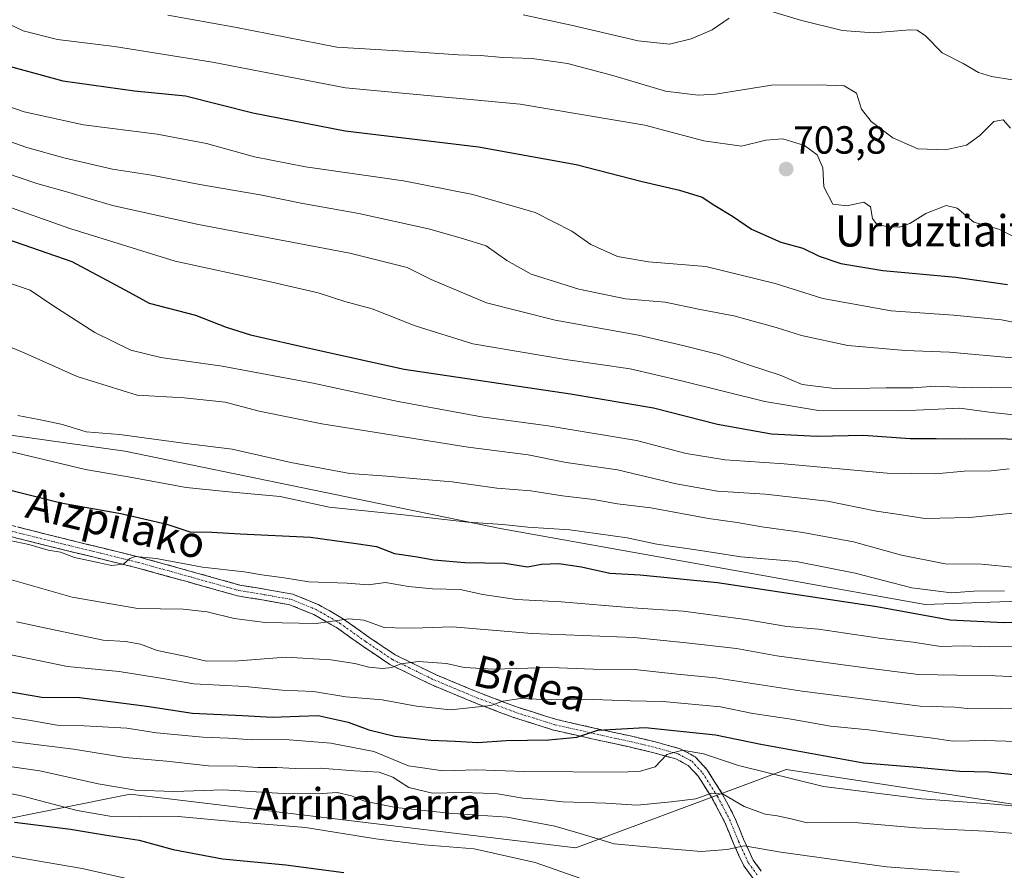
# Model space of a CAD drawing. Units: metres. Extents: x 566292 to 569715, y 4751886 to 4754233.
# Drawn here: x 568031 to 568283, y 4752699 to 4752917 of the extents above; entities that cross this region are included whole.
import ezdxf
from ezdxf.enums import TextEntityAlignment as Align

# ---------------------------------------------------------------- set-up
doc = ezdxf.new("R2010")
doc.units = ezdxf.units.M
doc.header["$MEASUREMENT"] = 0
doc.linetypes.add('TRAZO_Y_PUNTO', pattern=[1, 0.5, -0.25, 0, -0.25])
doc.linetypes.add('TRAZOSX2', pattern=[1.5, 1, -0.5])
for name, color, linetype, lineweight in [('Arbolado forestal CxS', 92, 'Continuous', 0), ('Camino', 19, 'TRAZOSX2', 0), ('Camino Cxs', 19, 'Continuous', 0), ('Camino eje', 19, 'TRAZO_Y_PUNTO', 0), ('Carátula', 7, 'Continuous', 5), ('Curva de nivel maestra', 36, 'Continuous', 30), ('Curva de nivel normal', 36, 'Continuous', 0), ('Punto de cota en terreno', 7, 'Continuous', 0), ('Rótulo de punto de cota en terreno', 19, 'Continuous', 0), ('Texto cartográfico', 19, 'Continuous', 0)]:
    doc.layers.add(name, color=color, linetype=linetype, lineweight=lineweight)
doc.styles.add('Arial', font='txt', dxfattribs={"height": 0.2})

# ---------------------------------------------------------------- blocks, each defined once
blk = doc.blocks.new('*U150')
at = {"layer": 'Arbolado forestal CxS', "color": 92, "linetype": 'Continuous', "lineweight": 0}
blk.add_polyline3d([(568649.4723, 4752822.7651, 707.2242), (568620.1299, 4752825.6091, 700.6579), (568557.6961, 4752835.1463, 700.3379), (568525.1315, 4752840.1207, 703.0877), (568457.2175, 4752838.5045, 697.5426), (568448.0877, 4752821.4507, 687.0454), (568435.8327, 4752803.3631, 675.179), (568428.0257, 4752759.9989, 648.072), (568411.6897, 4752752.5993, 642.081), (568355.3451, 4752770.5919, 650.416), (568262.6353, 4752767.1997, 649.551), (568154.1255, 4752786.6451, 652.5941), (568058.3151, 4752806.4133, 656.4413), (567970.3169, 4752818.7657, 650.8843), (567906.2251, 4752819.9067, 646.2156), (567775.1921, 4752826.1057, 666.6247), (567668.6493, 4752855.9257, 696.1763), (567618.1571, 4752854.5273, 706.8041), (567564.1751, 4752868.7277, 721.6477)], dxfattribs=at)
blk = doc.blocks.new('*U161')
at = {"layer": 'Curva de nivel normal', "color": 36, "linetype": 'Continuous', "lineweight": 0}
blk.add_polyline3d([(568013.95, 4752722.1, 605), (568032.23, 4752718.24, 605), (568046.13, 4752714.62, 605), (568054.5, 4752713.19, 605), (568062.18, 4752713, 605), (568071.87, 4752713.08, 605), (568086.82, 4752711.7, 605), (568104.38, 4752710.26, 605), (568122.41, 4752707.36, 605), (568134.72, 4752705.86, 605), (568147.51, 4752704.82, 605), (568163.04, 4752701.3, 605), (568174.74, 4752697.26, 605)], dxfattribs=at)
blk = doc.blocks.new('*U165')
at = {"layer": 'Curva de nivel normal', "color": 36, "linetype": 'Continuous', "lineweight": 0}
blk.add_polyline3d([(568019.21, 4752880.4, 685), (568035.78, 4752874.76, 685), (568043.76, 4752872.56, 685), (568055.18, 4752869.17, 685), (568077.13, 4752864.36, 685), (568115.77, 4752856.99, 685), (568130.39, 4752853.36, 685), (568136.52, 4752850.25, 685), (568150.65, 4752844.29, 685), (568168.16, 4752839.88, 685), (568189.42, 4752836.08, 685), (568200.75, 4752833.4, 685), (568209.92, 4752831.11, 685), (568217.76, 4752828.39, 685), (568225.59, 4752825.8, 685), (568231.19, 4752823.43, 685), (568240.18, 4752822.31, 685), (568252.69, 4752822.61, 685), (568259.43, 4752822.58, 685), (568265.28, 4752822.99, 685), (568274.43, 4752822.59, 685), (568284.79, 4752822.74, 685)], dxfattribs=at)
blk = doc.blocks.new('*U169')
at = {"layer": 'Curva de nivel normal', "color": 36, "linetype": 'Continuous', "lineweight": 0}
blk.add_polyline3d([(568027.01, 4752774.2, 640), (568044.84, 4752769.1, 640), (568061.63, 4752766.23, 640), (568073.17, 4752766.02, 640), (568079.35, 4752765.38, 640), (568086.17, 4752763.65, 640), (568094.11, 4752762.67, 640), (568107.11, 4752762.4, 640), (568115.5, 4752763.58, 640), (568119.33, 4752763.24, 640), (568124.49, 4752761.39, 640), (568130.04, 4752761.22, 640), (568134.36, 4752761.25, 640), (568141.94, 4752761.5, 640), (568162.18, 4752759.79, 640), (568188.21, 4752758.81, 640), (568201.7, 4752757.48, 640), (568214.42, 4752755.96, 640), (568224.75, 4752754.09, 640), (568246.7, 4752751.13, 640), (568260.88, 4752749.35, 640), (568280.49, 4752748.99, 640), (568294.21, 4752748.43, 640)], dxfattribs=at)
blk = doc.blocks.new('*U171')
at = {"layer": 'Curva de nivel normal', "color": 36, "linetype": 'Continuous', "lineweight": 0}
blk.add_polyline3d([(568030.62, 4752762.81, 635), (568041.01, 4752760.56, 635), (568052.72, 4752758.14, 635), (568058.45, 4752757.78, 635), (568062.32, 4752757.14, 635), (568066.58, 4752755.45, 635), (568073.64, 4752754.03, 635), (568079.11, 4752752.77, 635), (568087.27, 4752752.82, 635), (568099.36, 4752753.76, 635), (568110.86, 4752753.06, 635), (568117, 4752752.16, 635), (568120.59, 4752751.21, 635), (568124.1, 4752750.9, 635), (568126.43, 4752751.12, 635), (568128.76, 4752752.11, 635), (568133.26, 4752752.7, 635), (568140.42, 4752752.2, 635), (568144.93, 4752751.14, 635), (568152.43, 4752750.68, 635), (568166.96, 4752751.16, 635), (568177.82, 4752750.74, 635), (568188.42, 4752750.65, 635), (568199.27, 4752749.47, 635), (568209.06, 4752748.52, 635), (568231.25, 4752745.12, 635), (568261.36, 4752741.26, 635), (568270.23, 4752741, 635), (568273.39, 4752740.64, 635), (568282.05, 4752740.79, 635), (568298.69, 4752740.27, 635)], dxfattribs=at)
blk = doc.blocks.new('*U174')
at = {"layer": 'Curva de nivel normal', "color": 36, "linetype": 'Continuous', "lineweight": 0}
blk.add_polyline3d([(568060.62, 4752696.79, 595), (568047.39, 4752699.76, 595), (568018, 4752704.83, 595)], dxfattribs=at)
blk = doc.blocks.new('*U177')
at = {"layer": 'Curva de nivel normal', "color": 36, "linetype": 'Continuous', "lineweight": 0}
blk.add_polyline3d([(568020.41, 4752897.25, 695), (568032.6, 4752893.14, 695), (568047.76, 4752889.75, 695), (568066.52, 4752887.42, 695), (568079.1, 4752885.02, 695), (568091.36, 4752881.6, 695), (568104.42, 4752879.09, 695), (568129.43, 4752875.51, 695), (568147.12, 4752872.02, 695), (568163.01, 4752867.38, 695), (568172.45, 4752862.65, 695), (568177.25, 4752859.19, 695), (568184.08, 4752856.14, 695), (568191.97, 4752854.78, 695), (568206.61, 4752853.61, 695), (568224.3, 4752849.22, 695), (568236.47, 4752845.4, 695), (568253.97, 4752842.22, 695), (568269.82, 4752841.19, 695), (568282.14, 4752839.96, 695), (568293.65, 4752837.7, 695)], dxfattribs=at)
blk = doc.blocks.new('*U179')
at = {"layer": 'Curva de nivel normal', "color": 36, "linetype": 'Continuous', "lineweight": 0}
blk.add_polyline3d([(568017.45, 4752727.46, 610), (568036.6, 4752724.78, 610), (568051.46, 4752721.44, 610), (568061, 4752719.78, 610), (568070.83, 4752719.45, 610), (568083.44, 4752719.92, 610), (568098.67, 4752718.98, 610), (568107.39, 4752718.83, 610), (568112.47, 4752719.2, 610), (568116.14, 4752718.36, 610), (568119.45, 4752716.98, 610), (568127.47, 4752715.38, 610), (568141.06, 4752713.89, 610), (568155.91, 4752712.87, 610), (568168.03, 4752710.59, 610), (568174.54, 4752708.77, 610), (568183.23, 4752706.13, 610), (568194.37, 4752705.03, 610), (568205.4, 4752704.17, 610), (568212.09, 4752704.64, 610), (568216.42, 4752705.56, 610), (568225.76, 4752703.96, 610), (568252.76, 4752700.21, 610), (568271.27, 4752698.85, 610)], dxfattribs=at)
blk = doc.blocks.new('*U180')
at = {"layer": 'Curva de nivel normal', "color": 36, "linetype": 'Continuous', "lineweight": 0}
blk.add_polyline3d([(568019.11, 4752888.95, 690), (568033.27, 4752884.02, 690), (568043.04, 4752881.24, 690), (568055.18, 4752878.48, 690), (568065.12, 4752876.96, 690), (568077.44, 4752874.56, 690), (568092.83, 4752871.92, 690), (568103.72, 4752869.66, 690), (568118.05, 4752867.14, 690), (568135.82, 4752863.19, 690), (568144.47, 4752860.76, 690), (568150.5, 4752858.9, 690), (568155.8, 4752855.1, 690), (568162.04, 4752851.66, 690), (568174.22, 4752847.8, 690), (568186.12, 4752845.35, 690), (568196.26, 4752844.49, 690), (568205.14, 4752842.62, 690), (568213.73, 4752840.99, 690), (568224.6, 4752837.99, 690), (568231.02, 4752835.92, 690), (568242.9, 4752833.44, 690), (568257.52, 4752832.09, 690), (568268.84, 4752831.71, 690), (568285.74, 4752830.14, 690)], dxfattribs=at)
blk = doc.blocks.new('*U181')
at = {"layer": 'Curva de nivel normal', "color": 36, "linetype": 'Continuous', "lineweight": 0}
blk.add_polyline3d([(568026.45, 4752869.64, 680), (568044.26, 4752863.3, 680), (568071.15, 4752854.91, 680), (568094.69, 4752849.84, 680), (568107.67, 4752846.82, 680), (568114.44, 4752844.63, 680), (568121.44, 4752842.8, 680), (568132.43, 4752838.4, 680), (568147.1, 4752833.82, 680), (568170.77, 4752829.87, 680), (568187.33, 4752827.43, 680), (568200.42, 4752824.37, 680), (568221.72, 4752819.08, 680), (568235.42, 4752816.84, 680), (568256.67, 4752816.71, 680), (568271.5, 4752817.39, 680), (568278.92, 4752816.34, 680), (568286.04, 4752815.62, 680)], dxfattribs=at)
blk = doc.blocks.new('*U182')
at = {"layer": 'Curva de nivel normal', "color": 36, "linetype": 'Continuous', "lineweight": 0}
blk.add_polyline3d([(568027.98, 4752806.54, 655), (568048.21, 4752801.73, 655), (568059.61, 4752799.79, 655), (568073.97, 4752797.16, 655), (568084.86, 4752796.06, 655), (568097.92, 4752794.83, 655), (568110.44, 4752792.13, 655), (568128.68, 4752790.27, 655), (568145.85, 4752788.25, 655), (568154.79, 4752787.67, 655), (568161.19, 4752786.98, 655), (568171.87, 4752786.34, 655), (568186.52, 4752784.23, 655), (568194.15, 4752782.67, 655), (568205.24, 4752781.04, 655), (568215.53, 4752779.42, 655), (568229.7, 4752778.25, 655), (568244.71, 4752775.27, 655), (568259.21, 4752771.53, 655), (568269.35, 4752770.18, 655), (568275.02, 4752770.65, 655), (568282.86, 4752770.69, 655)], dxfattribs=at)
blk = doc.blocks.new('*U184')
at = {"layer": 'Curva de nivel normal', "color": 36, "linetype": 'Continuous', "lineweight": 0}
blk.add_polyline3d([(568023, 4752755.65, 630), (568043.64, 4752751.41, 630), (568056.81, 4752750.15, 630), (568067.95, 4752748.35, 630), (568075.9, 4752746.96, 630), (568089.02, 4752746.28, 630), (568098.44, 4752745.33, 630), (568106.44, 4752745.01, 630), (568114.73, 4752743.62, 630), (568124.01, 4752742.86, 630), (568132.74, 4752741.28, 630), (568141.43, 4752740.31, 630), (568151.76, 4752741.45, 630), (568154.76, 4752742.5, 630), (568159.32, 4752743.23, 630), (568167.34, 4752742.92, 630), (568175.66, 4752743.06, 630), (568187.32, 4752742.6, 630), (568195.67, 4752742.46, 630), (568210.4, 4752741.06, 630), (568218.66, 4752739.39, 630), (568228.4, 4752737.98, 630), (568238.42, 4752736.14, 630), (568248.19, 4752735.18, 630), (568256.76, 4752734.01, 630), (568263.92, 4752733.2, 630), (568269.8, 4752732.29, 630), (568277.84, 4752732.53, 630), (568285.84, 4752732.2, 630)], dxfattribs=at)
blk = doc.blocks.new('*U188')
at = {"layer": 'Curva de nivel normal', "color": 36, "linetype": 'Continuous', "lineweight": 0}
blk.add_polyline3d([(568030.97, 4752815.49, 660), (568036.32, 4752814.51, 660), (568042.36, 4752813.18, 660), (568048.45, 4752811.37, 660), (568056.9, 4752810.65, 660), (568073.28, 4752808.46, 660), (568085.69, 4752806.88, 660), (568100.63, 4752803.48, 660), (568115.72, 4752800.74, 660), (568125.18, 4752800.03, 660), (568134.77, 4752799.13, 660), (568141.83, 4752798.56, 660), (568153.27, 4752796.92, 660), (568161.91, 4752796.31, 660), (568170, 4752795.02, 660), (568177.92, 4752794.03, 660), (568184.04, 4752792.94, 660), (568192.54, 4752791.9, 660), (568207.3, 4752789.24, 660), (568214.59, 4752788.2, 660), (568220.96, 4752787.04, 660), (568231.43, 4752785.65, 660), (568244.33, 4752783.23, 660), (568256.59, 4752779.82, 660), (568267.73, 4752777.63, 660), (568276.97, 4752777.54, 660), (568285.8, 4752776.7, 660)], dxfattribs=at)
blk = doc.blocks.new('*U189')
at = {"layer": 'Curva de nivel normal', "color": 36, "linetype": 'Continuous', "lineweight": 0}
blk.add_polyline3d([(568021.75, 4752733.18, 615), (568045.2, 4752730.28, 615), (568058.34, 4752728.13, 615), (568068.94, 4752727.25, 615), (568079.63, 4752725.99, 615), (568087.03, 4752725.97, 615), (568092.25, 4752725.63, 615), (568097.06, 4752725.59, 615), (568103.33, 4752725.28, 615), (568108.18, 4752725.4, 615), (568116.89, 4752724.78, 615), (568123.22, 4752724.44, 615), (568126.73, 4752723.12, 615), (568130.78, 4752720.52, 615), (568136.8, 4752719, 615), (568144.23, 4752719.24, 615), (568149.79, 4752719.01, 615), (568153.42, 4752718.89, 615), (568159.9, 4752717.79, 615), (568164.64, 4752717.43, 615), (568170.14, 4752716.86, 615), (568181.09, 4752716.5, 615), (568189.09, 4752715.93, 615), (568197.75, 4752716.82, 615), (568204.09, 4752717.59, 615), (568208.09, 4752719.06, 615), (568211.09, 4752718.78, 615), (568216.42, 4752715.62, 615), (568221.76, 4752713.64, 615), (568224.84, 4752713.28, 615), (568228.44, 4752712.47, 615), (568232.5, 4752711.43, 615), (568237.38, 4752711.66, 615), (568245.6, 4752711.47, 615), (568260.22, 4752710.2, 615), (568278.04, 4752709.29, 615), (568288.86, 4752708.45, 615)], dxfattribs=at)
blk = doc.blocks.new('*U195')
at = {"layer": 'Curva de nivel maestra', "color": 36, "linetype": 'Continuous', "lineweight": 30}
blk.add_polyline3d([(568030.15, 4752711.6, 600), (568044.45, 4752709.82, 600), (568053.11, 4752708.41, 600), (568061.96, 4752707, 600), (568070.62, 4752704.61, 600), (568083.26, 4752702.25, 600), (568099.41, 4752700.73, 600), (568114.19, 4752698.74, 600)], dxfattribs=at)
blk = doc.blocks.new('*U198')
at = {"layer": 'Curva de nivel maestra', "color": 36, "linetype": 'Continuous', "lineweight": 30}
blk.add_polyline3d([(568023.85, 4752862.14, 675), (568044.74, 4752854.86, 675), (568054.8, 4752849.47, 675), (568059.39, 4752847.06, 675), (568064.51, 4752844.2, 675), (568076.29, 4752841.15, 675), (568084.16, 4752838.06, 675), (568090.35, 4752836.17, 675), (568106.1, 4752832.54, 675), (568129.62, 4752827.39, 675), (568172.1, 4752821.08, 675), (568193.23, 4752817.44, 675), (568209.63, 4752813.27, 675), (568223.37, 4752810.84, 675), (568235.08, 4752810.24, 675), (568246.85, 4752810.49, 675), (568258.78, 4752809.61, 675), (568265.39, 4752809.63, 675), (568272.82, 4752809.52, 675), (568282.08, 4752809.66, 675), (568289.55, 4752809.21, 675)], dxfattribs=at)
blk = doc.blocks.new('*U199')
at = {"layer": 'Curva de nivel maestra', "color": 36, "linetype": 'Continuous', "lineweight": 30}
blk.add_polyline3d([(568025.28, 4752905.74, 700), (568042.45, 4752901, 700), (568060.78, 4752898.5, 700), (568073.78, 4752897.2, 700), (568090.93, 4752892.81, 700), (568114.54, 4752888.28, 700), (568148.54, 4752884.13, 700), (568173.48, 4752879.62, 700), (568190.33, 4752875.27, 700), (568199.89, 4752873.12, 700), (568205.66, 4752871.27, 700), (568208.94, 4752869.16, 700), (568213.42, 4752866.46, 700), (568218.28, 4752863.16, 700), (568225.8, 4752859.82, 700), (568231.42, 4752858.29, 700), (568235.54, 4752856.26, 700), (568241.1, 4752854.34, 700), (568251.85, 4752852.57, 700), (568270.41, 4752850.9, 700), (568283.66, 4752848.99, 700)], dxfattribs=at)
blk = doc.blocks.new('5PATER')
at = {"layer": 'Carátula', "linetype": 'Continuous', "lineweight": 5}
h = blk.add_hatch(color=250, dxfattribs=at)
edge = h.paths.add_edge_path()
edge.add_ellipse((0, 0.01), major_axis=(-1.33, -1.34), ratio=0.999422, start_angle=0, end_angle=360)

msp = doc.modelspace()

# ---------------------------------------------------------------- linework, layer by layer
at = {"layer": 'Arbolado forestal CxS', "color": 92, "linetype": 'Continuous', "lineweight": 0}
for points in [[(568620.13, 4752825.61, 700.66), (568557.7, 4752835.15, 700.34), (568525.13, 4752840.12, 703.09), (568457.22, 4752838.5, 697.54), (568448.09, 4752821.45, 687.05), (568435.83, 4752803.36, 675.18), (568428.03, 4752760, 648.07), (568411.69, 4752752.6, 642.08), (568355.35, 4752770.59, 650.42), (568262.64, 4752767.2, 649.55), (568154.13, 4752786.65, 652.59), (568058.32, 4752806.41, 656.44), (567970.32, 4752818.77, 650.88), (567906.23, 4752819.91, 646.22), (567775.19, 4752826.11, 666.62), (567668.65, 4752855.93, 696.18), (567618.16, 4752854.53, 706.8), (567564.18, 4752868.73, 721.65)], [(568620.13, 4752825.61, 700.66), (568557.7, 4752835.15, 700.34), (568525.13, 4752840.12, 703.09), (568457.22, 4752838.5, 697.54), (568448.09, 4752821.45, 687.05), (568435.83, 4752803.36, 675.18), (568428.03, 4752760, 648.07), (568411.69, 4752752.6, 642.08), (568355.35, 4752770.59, 650.42), (568262.64, 4752767.2, 649.55), (568154.13, 4752786.65, 652.59), (568058.32, 4752806.41, 656.44), (567970.32, 4752818.77, 650.88), (567906.23, 4752819.91, 646.22), (567775.19, 4752826.11, 666.62), (567668.65, 4752855.93, 696.18), (567618.16, 4752854.53, 706.8), (567564.18, 4752868.73, 721.65)], [(567974.84, 4752698.17, 583.08), (567972.04, 4752702.31, 582.81), (567969.23, 4752706.45, 582.53), (567966.65, 4752714.69, 583.17), (568003.65, 4752707.53, 593.48), (568059.63, 4752718.82, 606.44), (568173.43, 4752705.11, 607.12), (568227.12, 4752725.1, 619.96), (568316.66, 4752711.39, 613.64), (568379.59, 4752716.09, 619.28), (568390.81, 4752732.91, 629.49), (568403.14, 4752737.4, 632.18), (568424.06, 4752736.94, 632.32), (568443.47, 4752714, 620.22), (568538.87, 4752716.42, 633.33), (568584.15, 4752757.65, 658.85), (568620.13, 4752825.61, 700.66), (568637.85, 4752805.35, 697.18)], [(567966.65, 4752714.69, 583.17), (568003.65, 4752707.53, 593.48), (568059.63, 4752718.82, 606.44), (568173.43, 4752705.11, 607.12), (568227.12, 4752725.1, 619.96), (568316.66, 4752711.39, 613.64), (568379.59, 4752716.09, 619.28), (568390.81, 4752732.91, 629.49), (568403.14, 4752737.4, 632.18), (568424.06, 4752736.94, 632.32), (568443.47, 4752714, 620.22), (568538.87, 4752716.42, 633.33), (568584.15, 4752757.65, 658.85), (568620.13, 4752825.61, 700.66)], [(567966.65, 4752714.69, 583.17), (568003.65, 4752707.53, 593.48), (568059.63, 4752718.82, 606.44), (568173.43, 4752705.11, 607.12), (568227.12, 4752725.1, 619.96), (568316.66, 4752711.39, 613.64), (568379.59, 4752716.09, 619.28), (568390.81, 4752732.91, 629.49), (568403.14, 4752737.4, 632.18), (568424.06, 4752736.94, 632.32), (568443.47, 4752714, 620.22), (568538.87, 4752716.42, 633.33), (568584.15, 4752757.65, 658.85), (568620.13, 4752825.61, 700.66)], [(567970.32, 4752818.77, 650.88), (568058.32, 4752806.41, 656.44), (568154.13, 4752786.65, 652.59), (568262.64, 4752767.2, 649.55), (568355.35, 4752770.59, 650.42)], [(568316.66, 4752711.39, 613.64), (568227.12, 4752725.1, 619.96), (568173.43, 4752705.11, 607.12), (568059.63, 4752718.82, 606.44), (568003.65, 4752707.53, 593.48)]]:
    msp.add_polyline3d(points, dxfattribs=at)
at = {"layer": 'Camino', "color": 19, "linetype": 'TRAZOSX2', "lineweight": 0}
for points in [[(568017.83, 4752790.35), (568039.89, 4752784.77), (568062.02, 4752779.34), (568074.92, 4752775.77), (568087.69, 4752772.19), (568094.36, 4752771.09), (568101.22, 4752769.87), (568107.82, 4752767.17), (568113.88, 4752763.68), (568120.62, 4752758.88), (568127.33, 4752754.38), (568137.81, 4752749.26), (568148.71, 4752744.73), (568158.54, 4752740.98), (568168.47, 4752737.87), (568178.13, 4752735.66), (568187.69, 4752733.58), (568187.92, 4752733.54), (568194.02, 4752732.06), (568200.04, 4752730.4), (568203.89, 4752728.34), (568206.9, 4752725.09), (568210.66, 4752719.14), (568210.82, 4752718.83), (568213.97, 4752712.92), (568216.26, 4752707.26), (568218.71, 4752701.91), (568220.78, 4752699.13)], [(568218.68, 4752697.27), (568216.29, 4752700.47), (568213.68, 4752706.16), (568211.43, 4752711.74), (568208.36, 4752717.51), (568208.24, 4752717.72), (568204.68, 4752723.37), (568202.15, 4752726.1), (568199, 4752727.78), (568193.32, 4752729.34), (568187.32, 4752730.8), (568187.13, 4752730.84), (568177.53, 4752732.92), (568167.73, 4752735.17), (568157.62, 4752738.34), (568147.67, 4752742.13), (568136.65, 4752746.7), (568125.93, 4752751.94), (568119.02, 4752756.58), (568112.36, 4752761.32), (568106.58, 4752764.65), (568100.44, 4752767.17), (568093.88, 4752768.33), (568087.09, 4752769.45), (568074.16, 4752773.07), (568061.32, 4752776.64), (568039.21, 4752782.05), (568017.05, 4752787.65)]]:
    msp.add_lwpolyline(points, dxfattribs=at)
at = {"layer": 'Camino Cxs', "color": 19, "linetype": 'Continuous', "lineweight": 0}
for points in [[(568031.07, 4752787, 645.53), (568035.48, 4752785.88, 645.82), (568039.89, 4752784.77, 645.96), (568044.32, 4752783.68, 645.89), (568048.74, 4752782.6, 645.67), (568053.17, 4752781.51, 645.65), (568057.6, 4752780.43, 645.63), (568062.02, 4752779.34, 645.01), (568066.32, 4752778.15, 644.34), (568070.62, 4752776.96, 644.27), (568074.92, 4752775.77, 644.52), (568079.18, 4752774.58, 644.2), (568083.43, 4752773.38, 643.62), (568087.69, 4752772.19, 643.47), (568091.03, 4752771.64, 643.61), (568094.36, 4752771.09, 643.37), (568097.79, 4752770.48, 643.19), (568101.22, 4752769.87, 643.15), (568104.52, 4752768.52, 642.2), (568107.82, 4752767.17, 641.78), (568110.85, 4752765.42, 641.08), (568113.88, 4752763.68, 639.91), (568117.25, 4752761.28, 638.81), (568120.62, 4752758.88, 637.68), (568123.97, 4752756.63, 636.72), (568127.33, 4752754.38, 635.64), (568130.82, 4752752.67, 634.85), (568134.31, 4752750.96, 634.18), (568137.81, 4752749.26, 633.07), (568141.44, 4752747.75, 632.17), (568145.07, 4752746.24, 632.22), (568148.71, 4752744.73, 631.35), (568151.98, 4752743.48, 630.3), (568155.26, 4752742.23, 629.42), (568158.54, 4752740.98, 628.88), (568161.85, 4752739.95, 628.54), (568165.16, 4752738.91, 627.47), (568168.47, 4752737.87, 626.65), (568173.3, 4752736.76, 626.29), (568178.13, 4752735.66, 625.63), (568182.91, 4752734.62, 624.38), (568187.69, 4752733.58, 622.85), (568187.92, 4752733.54, 622.77), (568190.97, 4752732.8, 621.98), (568194.02, 4752732.06, 621.61), (568197.03, 4752731.23, 621.09), (568200.04, 4752730.4, 620.37), (568203.89, 4752728.34, 618.45), (568206.9, 4752725.09, 617.1), (568208.78, 4752722.11, 616.16), (568210.66, 4752719.14, 614.76), (568210.82, 4752718.83, 614.58), (568212.4, 4752715.88, 613.63), (568213.97, 4752712.92, 612.94), (568215.11, 4752710.09, 611.73), (568216.26, 4752707.26, 610.35), (568217.48, 4752704.59, 609.43), (568218.71, 4752701.91, 608.69), (568220.78, 4752699.13, 607.68)], [(568218.68, 4752697.27, 607.44), (568216.29, 4752700.47, 608.39), (568214.99, 4752703.31, 609.03), (568213.68, 4752706.16, 610.11), (568212.56, 4752708.95, 611.08), (568211.43, 4752711.74, 611.87), (568209.89, 4752714.62, 612.99), (568208.36, 4752717.51, 614.19), (568208.24, 4752717.72, 614.28), (568206.46, 4752720.55, 615.29), (568204.68, 4752723.37, 616.56), (568202.15, 4752726.1, 617.83), (568199, 4752727.78, 618.87), (568196.16, 4752728.56, 619.82), (568193.32, 4752729.34, 620.81), (568190.32, 4752730.07, 621.61), (568187.32, 4752730.8, 622.42), (568187.13, 4752730.84, 622.47), (568182.33, 4752731.88, 623.18), (568177.53, 4752732.92, 624.11), (568174.26, 4752733.67, 624.96), (568171, 4752734.42, 625.59), (568167.73, 4752735.17, 625.86), (568164.36, 4752736.22, 626.43), (568160.99, 4752737.28, 627.3), (568157.62, 4752738.34, 627.85), (568154.3, 4752739.6, 628.73), (568150.99, 4752740.86, 629.6), (568147.67, 4752742.13, 630.06), (568144, 4752743.65, 631.2), (568140.33, 4752745.18, 631.79), (568136.65, 4752746.7, 632.32), (568133.08, 4752748.45, 633.47), (568129.5, 4752750.2, 634.12), (568125.93, 4752751.94, 634.69), (568122.48, 4752754.26, 636.04), (568119.02, 4752756.58, 636.95), (568115.69, 4752758.95, 638.16), (568112.36, 4752761.32, 639.16), (568109.47, 4752762.99, 640.33), (568106.58, 4752764.65, 641.38), (568103.51, 4752765.91, 641.44), (568100.44, 4752767.17, 641.88), (568097.16, 4752767.75, 642.1), (568093.88, 4752768.33, 642.47), (568090.49, 4752768.89, 642.75), (568087.09, 4752769.45, 642.79), (568082.78, 4752770.66, 642.58), (568078.47, 4752771.86, 642.81), (568074.16, 4752773.07, 643.43), (568069.88, 4752774.26, 643.85), (568065.6, 4752775.45, 644.01), (568061.32, 4752776.64, 644.22), (568056.9, 4752777.72, 644.78), (568052.47, 4752778.8, 645.03), (568048.05, 4752779.89, 645.09), (568043.63, 4752780.97, 645.02), (568039.21, 4752782.05, 645.03), (568034.78, 4752783.17, 645.16), (568030.35, 4752784.29, 645.01)]]:
    msp.add_polyline3d(points, dxfattribs=at)
at = {"layer": 'Camino eje', "color": 19, "linetype": 'TRAZO_Y_PUNTO', "lineweight": 0}
msp.add_lwpolyline([(568017.44, 4752789), (568039.55, 4752783.41), (568061.67, 4752777.99), (568074.54, 4752774.42), (568087.39, 4752770.82), (568094.12, 4752769.71), (568100.83, 4752768.52), (568107.2, 4752765.91), (568113.12, 4752762.5), (568119.82, 4752757.73), (568126.63, 4752753.16), (568137.23, 4752747.98), (568148.19, 4752743.43), (568158.08, 4752739.66), (568168.1, 4752736.52), (568177.83, 4752734.29), (568187.41, 4752732.21), (568187.62, 4752732.17), (568193.67, 4752730.7), (568199.52, 4752729.09), (568203.02, 4752727.22), (568205.79, 4752724.23), (568209.45, 4752718.43), (568209.59, 4752718.17), (568212.7, 4752712.33), (568214.97, 4752706.71), (568217.5, 4752701.19), (568219.73, 4752698.2)], dxfattribs=at)
at = {"layer": 'Curva de nivel maestra', "color": 36, "linetype": 'Continuous', "lineweight": 30}
for points in [[(568026.03, 4752797.2, 650), (568041.99, 4752793.18, 650), (568057.25, 4752790.51, 650), (568069, 4752787.79, 650), (568074.87, 4752785.77, 650), (568080.5, 4752785.7, 650), (568087.76, 4752785.32, 650), (568105.68, 4752784.42, 650), (568117.33, 4752782.86, 650), (568122.52, 4752782.04, 650), (568127.17, 4752780.24, 650), (568132.43, 4752779.53, 650), (568137.16, 4752778.64, 650), (568145.1, 4752777.93, 650), (568155.27, 4752777.76, 650), (568161.13, 4752776.9, 650), (568164.68, 4752777.56, 650), (568169.08, 4752777.67, 650), (568174.84, 4752776.84, 650), (568182.09, 4752775.26, 650), (568189.87, 4752774.85, 650), (568209.56, 4752772.87, 650), (568249.8, 4752766.84, 650), (568268.99, 4752763.34, 650), (568282.71, 4752762.61, 650), (568311.31, 4752763.22, 650)], [(568028.15, 4752745.12, 625), (568037.12, 4752743.6, 625), (568046.74, 4752743.47, 625), (568063.92, 4752741.25, 625), (568075.56, 4752739.44, 625), (568088.36, 4752738.9, 625), (568095.89, 4752738.44, 625), (568102.81, 4752738.69, 625), (568107.63, 4752738.85, 625), (568115.3, 4752737.18, 625), (568120.62, 4752735.2, 625), (568127.23, 4752733.59, 625), (568136.4, 4752732.54, 625), (568142.59, 4752732.36, 625), (568148.43, 4752731.98, 625), (568155.63, 4752732.51, 625), (568166.52, 4752732.64, 625), (568173.67, 4752733.35, 625), (568179.07, 4752735.12, 625), (568191.1, 4752735.79, 625), (568209.05, 4752733.95, 625), (568220.66, 4752731.56, 625), (568231.92, 4752729.49, 625), (568246.87, 4752726.78, 625), (568260.56, 4752725.65, 625), (568271.49, 4752724.64, 625), (568278.81, 4752724.45, 625), (568286.02, 4752723.69, 625)]]:
    msp.add_polyline3d(points, dxfattribs=at)
at = {"layer": 'Curva de nivel normal', "color": 36, "linetype": 'Continuous', "lineweight": 0}
for points in [[(568069.27, 4752917.77, 710), (568086.35, 4752914.71, 710), (568112.41, 4752909.66, 710), (568132.36, 4752908.42, 710), (568143.4, 4752907.69, 710), (568149.07, 4752907.53, 710), (568154.78, 4752906.99, 710), (568162.28, 4752906.72, 710), (568171.34, 4752905.45, 710), (568182.89, 4752902.4, 710), (568196.31, 4752898.35, 710), (568204.7, 4752897.34, 710), (568209.05, 4752897.59, 710), (568223.38, 4752899.92, 710), (568235.32, 4752900.03, 710), (568241.93, 4752899.78, 710), (568245.1, 4752897.83, 710), (568246.37, 4752893.76, 710), (568248.86, 4752890.59, 710), (568254.37, 4752886.43, 710), (568260.72, 4752883.62, 710), (568267.84, 4752883.36, 710), (568273.16, 4752884.59, 710), (568276.6, 4752887.03, 710), (568280.12, 4752890.66, 710), (568282.57, 4752891.04, 710), (568284.42, 4752888.89, 710)], [(568160.01, 4752917.85, 715), (568172.22, 4752915.26, 715), (568189.33, 4752911.27, 715), (568197.37, 4752910.42, 715), (568202.84, 4752911.79, 715), (568208.2, 4752914.02, 715), (568212.56, 4752917.01, 715)], [(568221.4, 4752919.29, 715), (568230.75, 4752916.52, 715), (568241.41, 4752913.9, 715), (568249.41, 4752913.31, 715), (568258.73, 4752914.09, 715), (568260.57, 4752913.96, 715), (568262.74, 4752912.5, 715), (568266.94, 4752908.14, 715), (568272.28, 4752905.41, 715), (568276.24, 4752903.11, 715), (568279.57, 4752902.15, 715), (568284.88, 4752901.24, 715)], [(568028.96, 4752915.4, 705), (568032.34, 4752913.77, 705), (568041.06, 4752911.54, 705), (568055.61, 4752909.77, 705), (568080.64, 4752905.81, 705), (568114.63, 4752899.22, 705), (568159.25, 4752895.1, 705), (568191.08, 4752889.69, 705), (568206.08, 4752885.66, 705), (568215.75, 4752884.32, 705), (568221.97, 4752885.88, 705), (568226.27, 4752886.18, 705), (568231.78, 4752884.48, 705), (568235.06, 4752882.08, 705), (568236.48, 4752878.77, 705), (568236.79, 4752873.96, 705), (568239.03, 4752869.48, 705), (568242.6, 4752869.12, 705), (568246.94, 4752870.01, 705), (568248.64, 4752868.82, 705), (568249.16, 4752865.84, 705), (568250.08, 4752864.57, 705), (568252.63, 4752863.77, 705), (568256.08, 4752863.6, 705), (568258.74, 4752864.54, 705), (568262.81, 4752867.1, 705), (568268.02, 4752869.2, 705), (568270.81, 4752868.48, 705), (568275.08, 4752864.9, 705), (568281.43, 4752863.16, 705), (568295.51, 4752856.1, 705)], [(568027.4, 4752849.85, 670), (568034.1, 4752847.58, 670), (568039.91, 4752843.65, 670), (568050.64, 4752836.74, 670), (568059.78, 4752832.22, 670), (568067.44, 4752830.36, 670), (568083.12, 4752828.09, 670), (568105.91, 4752823.88, 670), (568128.1, 4752819.08, 670), (568149.32, 4752815.2, 670), (568166.37, 4752812.9, 670), (568188.94, 4752809.17, 670), (568201.58, 4752805.85, 670), (568211.6, 4752804.16, 670), (568226.65, 4752803.2, 670), (568252.92, 4752800.81, 670), (568265.35, 4752800.61, 670), (568272.59, 4752801.31, 670), (568279.46, 4752801.39, 670), (568284.03, 4752801.92, 670)], [(568021.7, 4752836.04, 665), (568032.62, 4752831.5, 665), (568046.13, 4752825.45, 665), (568061.45, 4752820.7, 665), (568073.42, 4752820, 665), (568083.9, 4752818.96, 665), (568092.61, 4752816.6, 665), (568108.62, 4752813.35, 665), (568145.92, 4752807.45, 665), (568161.25, 4752805.45, 665), (568170.98, 4752803.51, 665), (568184.05, 4752801.64, 665), (568199.01, 4752798.09, 665), (568209.56, 4752796.16, 665), (568221.79, 4752795.44, 665), (568237.68, 4752793.62, 665), (568250.21, 4752791.05, 665), (568256.57, 4752790.17, 665), (568262.57, 4752789.23, 665), (568273.9, 4752789.47, 665), (568296.9, 4752791.74, 665)], [(568020.75, 4752785.32, 645), (568033.78, 4752782.54, 645), (568038.72, 4752781.13, 645), (568041.85, 4752780.63, 645), (568045.47, 4752779.28, 645), (568051.79, 4752777.92, 645), (568054.87, 4752777.17, 645), (568057.98, 4752777.57, 645), (568059.56, 4752779.02, 645), (568061.01, 4752779.52, 645), (568066.26, 4752779.02, 645), (568078.14, 4752776.81, 645), (568088.77, 4752775.6, 645), (568093.26, 4752774.84, 645), (568098.95, 4752774.08, 645), (568105.27, 4752773.06, 645), (568115.03, 4752772.66, 645), (568120.44, 4752772.28, 645), (568124.83, 4752772.84, 645), (568130.68, 4752771.87, 645), (568136.84, 4752771.27, 645), (568143.88, 4752771.06, 645), (568149.7, 4752769.75, 645), (568158.32, 4752768.53, 645), (568169.72, 4752767.89, 645), (568188.02, 4752766.38, 645), (568200.85, 4752765.53, 645), (568216.87, 4752763.43, 645), (568227.32, 4752761.59, 645), (568235.39, 4752760.9, 645), (568251.51, 4752758.54, 645), (568259.58, 4752757.59, 645), (568266.63, 4752756.47, 645), (568272.52, 4752756.68, 645), (568278.92, 4752756.42, 645), (568286.45, 4752756.52, 645)], [(568020.77, 4752739.64, 620), (568033.82, 4752737.68, 620), (568041.01, 4752736.41, 620), (568047.91, 4752736.28, 620), (568058.78, 4752735.67, 620), (568066.4, 4752734.46, 620), (568078.23, 4752733.3, 620), (568084.72, 4752733.11, 620), (568090.77, 4752732.69, 620), (568099.21, 4752732.78, 620), (568110.85, 4752731.83, 620), (568121.89, 4752729.65, 620), (568130.69, 4752726.05, 620), (568139.55, 4752724.76, 620), (568148.15, 4752724.96, 620), (568160.2, 4752724.54, 620), (568185.17, 4752724.38, 620), (568189.97, 4752724.62, 620), (568193.65, 4752725.8, 620), (568196.64, 4752728.88, 620), (568200.67, 4752729.99, 620), (568206, 4752729.06, 620), (568214.98, 4752726.09, 620), (568236.66, 4752720.73, 620), (568261.74, 4752717.57, 620), (568281.4, 4752716.15, 620), (568288.7, 4752715.37, 620)]]:
    msp.add_polyline3d(points, dxfattribs=at)

# ---------------------------------------------------------------- block references
at = {"layer": 'Arbolado forestal CxS', "color": 92, "linetype": 'Continuous', "lineweight": 0}
msp.add_blockref('*U150', (0, 0), dxfattribs=at)
at = {"layer": 'Curva de nivel maestra', "color": 36, "linetype": 'Continuous', "lineweight": 30}
for name in ['*U199', '*U198', '*U195']:
    msp.add_blockref(name, (0, 0), dxfattribs=at)
at = {"layer": 'Curva de nivel normal', "color": 36, "linetype": 'Continuous', "lineweight": 0}
for name in ['*U177', '*U180', '*U165', '*U181', '*U188', '*U182', '*U169', '*U171', '*U184', '*U189', '*U179', '*U161', '*U174']:
    msp.add_blockref(name, (0, 0), dxfattribs=at)
at = {"layer": 'Punto de cota en terreno', "linetype": 'Continuous', "lineweight": 0}
msp.add_blockref('5PATER', (568227.13, 4752878.47, 703.8), dxfattribs=at)

# ---------------------------------------------------------------- texts
at = {"layer": 'Rótulo de punto de cota en terreno', "color": 19, "linetype": 'Continuous', "lineweight": 0, "style": 'Arial'}
msp.add_text('703,8', height=7, dxfattribs=at).set_placement((568228.89, 4752880.23), align=Align.BOTTOM_LEFT)
at = {"layer": 'Texto cartográfico', "color": 19, "linetype": 'Continuous', "lineweight": 0, "style": 'Arial'}
for s, p in [('Urruztiaitzeko Ilarradia', (568298.45, 4752862.7)), ('Arrinabarra', (568120.17, 4752716.32))]:
    msp.add_text(s, height=8, dxfattribs=at).set_placement(p, align=Align.MIDDLE_CENTER)
for s, rotation, p in [('Aizpilako', -13.4971, (568056.07, 4752788.02)), ('Bidea', -14.1349, (568161.82, 4752747.07))]:
    msp.add_text(s, height=8, rotation=rotation, dxfattribs=at).set_placement(p, align=Align.MIDDLE_CENTER)

doc.saveas('drawing.dxf')
